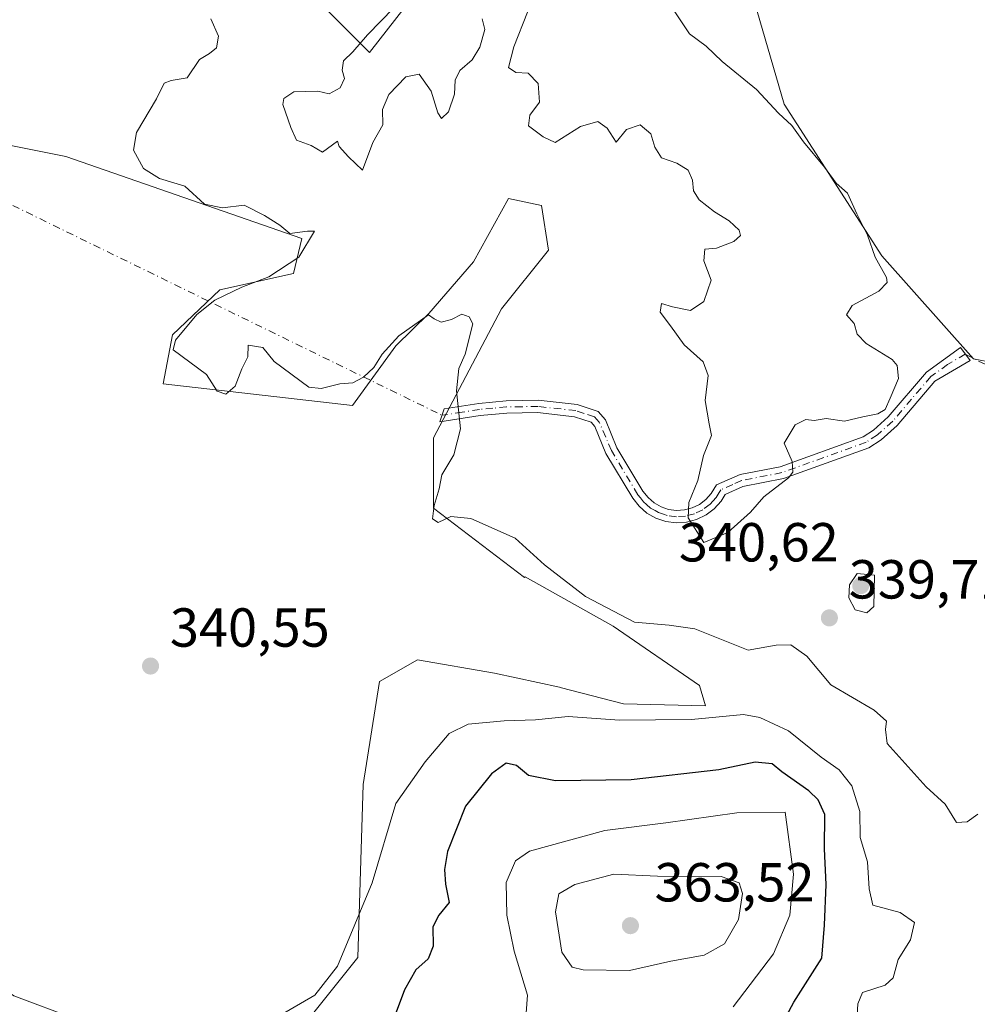
# Model space of a CAD drawing. Units: metres. Extents: x 625417 to 628895, y 4678657 to 4681037.
# Drawn here: x 627986 to 628160, y 4680187 to 4680366 of the extents above; entities that cross this region are included whole.
import ezdxf

# ---------------------------------------------------------------- set-up
doc = ezdxf.new("R2010")
doc.units = ezdxf.units.M
doc.header["$MEASUREMENT"] = 0
doc.linetypes.add('DGN Style 4', pattern=[2.6384748266838614, 1.318413404963828, -0.6592067024819142, 0.001648016756204785, -0.6592067024819142])
for name, color, linetype, lineweight in [('Camino Cxs', 7, 'Continuous', 0), ('Camino eje', 30, 'DGN Style 4', 13), ('Camino eje virtual', 6, 'DGN Style 4', 0), ('Comarca CxS', 21, 'Continuous', 0), ('Comunidad Autónoma CxS', 142, 'Continuous', 0), ('Cultivos herbáceos CxS', 92, 'Continuous', 0), ('Curva de nivel maestra', 30, 'Continuous', 30), ('Curva de nivel normal', 30, 'Continuous', 0), ('Espacio natural protegido CxS', 121, 'Continuous', 0), ('Matorral CxS', 135, 'Continuous', 0), ('Municipio CxS', 4, 'Continuous', 0), ('Provincia CxS', 1, 'Continuous', 0), ('Punto de cota en terreno', 7, 'Continuous', 0), ('Rótulo de punto de cota en terreno', 7, 'Continuous', 0), ('Suelo desnudo CxS', 253, 'Continuous', 0)]:
    doc.layers.add(name, color=color, linetype=linetype, lineweight=lineweight)
doc.styles.add('Style-Arial', font='txt')

# ---------------------------------------------------------------- blocks, each defined once
blk = doc.blocks.new('*U15')
at = {"layer": 'Cultivos herbáceos CxS', "color": 92, "linetype": 'Continuous', "lineweight": 0}
blk.add_polyline3d([(628174.3881000001, 4680301.419700001, 336.4848000000056), (628159.5891000006, 4680304.3803, 336.1392000000051), (628142.8170999996, 4680323.135500001, 335.2749999999942), (628125.0601000005, 4680350.774700001, 335.3022999999957), (628116.1813000003, 4680381.374100001, 334.2537000000011)], dxfattribs=at)
blk = doc.blocks.new('5PATER')
at = {"layer": 'Punto de cota en terreno', "linetype": 'Continuous', "lineweight": 0}
h = blk.add_hatch(color=51, dxfattribs=at)
edge = h.paths.add_edge_path()
edge.add_ellipse((0, 0), major_axis=(-0.1095731443231308, -0.1110710700762829), ratio=0.9994222409660322, start_angle=0, end_angle=360)

msp = doc.modelspace()

# ---------------------------------------------------------------- linework, layer by layer
at = {"layer": 'Camino Cxs', "color": 7, "linetype": 'Continuous', "lineweight": 0}
msp.add_polyline3d([(628112.2901, 4680277.030099999, 335.0525000000052), (628110.7801000001, 4680275.880100001, 335.0979999999981), (628109.0601000005, 4680275.050100001, 335.1359999999986), (628107.2301000003, 4680274.5701, 335.1716000000015), (628105.3400999998, 4680274.440099999, 335.2290000000066), (628103.4501, 4680274.700099999, 335.2854999999981), (628101.6601, 4680275.300100001, 335.3739999999962), (628100.0201000003, 4680276.2301, 335.4630999999936), (628098.5701000001, 4680277.470100001, 335.4942000000011), (628097.4301000005, 4680278.9301, 335.6438999999955), (628092.5201000003, 4680287.110099999, 336.9912999999942), (628090.5100999996, 4680292.0001, 338.0108000000037), (628089.8101000005, 4680292.800100001, 338.1682000000001), (628086.8201000001, 4680293.800100001, 338.4752000000008), (628080.0800999999, 4680294.550100001, 338.9606000000058), (628074.4801000003, 4680294.450099999, 339.297900000005), (628069.6201, 4680294.0001, 339.6791999999987), (628062.2701000003, 4680292.850099999, 340.3402999999962), (628063.0500999996, 4680295.2601, 340.2256000000052), (628069.3501000004, 4680296.2301, 339.6919000000053), (628074.3501000004, 4680296.700099999, 339.3681999999972), (628080.1901000004, 4680296.800100001, 339.0421000000061), (628087.3101000005, 4680296.0101, 338.5139000000054), (628091.0900999998, 4680294.7401, 338.1083000000072), (628092.4501, 4680293.210100001, 337.9275000000052), (628094.5401, 4680288.120100001, 337.0528999999952), (628099.2901, 4680280.210100001, 335.6649000000034), (628100.2100999998, 4680279.040100001, 335.5421999999962), (628101.3201000001, 4680278.0801, 335.4201999999932), (628102.5800999999, 4680277.370100001, 335.3169000000053), (628103.9700999996, 4680276.9001, 335.2676000000066), (628105.4101, 4680276.700099999, 335.2182999999932), (628106.8701, 4680276.800100001, 335.1674000000057), (628108.2801000001, 4680277.170100001, 335.1276000000071), (628109.6001000004, 4680277.8101, 335.1018999999943), (628110.7600999996, 4680278.690099999, 335.0771999999997), (628111.7301000003, 4680279.770099999, 335.0396999999939), (628112.7001, 4680281.380100001, 334.9857000000048), (628117.0401, 4680283.270099999, 334.9545000000071), (628124.3000999996, 4680284.690099999, 335.0951999999961), (628139.4600999998, 4680290.1501, 335.3773999999976), (628141.3501000004, 4680291.370100001, 335.3110000000015), (628144.0100999996, 4680293.7501, 335.2177999999985), (628151.0100999996, 4680301.950099999, 335.4867999999988), (628157.1601, 4680306.4001, 336.195000000007), (628158.9600999998, 4680304.020099999, 336.1131000000024), (628152.5201000003, 4680300.2601, 335.5725999999996), (628145.6300999997, 4680292.170100001, 335.357799999998), (628142.7200999996, 4680289.5701, 335.4609000000055), (628140.4700999996, 4680288.120100001, 335.507700000002), (628124.9001000002, 4680282.5101, 335.1223999999929), (628117.4700999996, 4680281.0601, 334.9945000000007), (628114.2600999996, 4680279.610099999, 335.0170999999973), (628113.5500999996, 4680278.420100001, 335.0335999999952)], close=True, dxfattribs=at)
msp.add_polyline3d([(628112.2901, 4680277.030099999, 335.0525000000052), (628110.7801000001, 4680275.880100001, 335.0979999999981), (628109.0601000005, 4680275.050100001, 335.1359999999986), (628107.2301000003, 4680274.5701, 335.1716000000015), (628105.3400999998, 4680274.440099999, 335.2290000000066), (628103.4501, 4680274.700099999, 335.2854999999981), (628101.6601, 4680275.300100001, 335.3739999999962), (628100.0201000003, 4680276.2301, 335.4630999999936), (628098.5701000001, 4680277.470100001, 335.4942000000011), (628097.4301000005, 4680278.9301, 335.6438999999955), (628092.5201000003, 4680287.110099999, 336.9912999999942), (628090.5100999996, 4680292.0001, 338.0108000000037), (628089.8101000005, 4680292.800100001, 338.1682000000001), (628086.8201000001, 4680293.800100001, 338.4752000000008), (628080.0800999999, 4680294.550100001, 338.9606000000058), (628074.4801000003, 4680294.450099999, 339.297900000005), (628069.6201, 4680294.0001, 339.6791999999987), (628062.2701000003, 4680292.850099999, 340.3402999999962), (628063.0500999996, 4680295.2601, 340.2256000000052), (628069.3501000004, 4680296.2301, 339.6919000000053), (628074.3501000004, 4680296.700099999, 339.3681999999972), (628080.1901000004, 4680296.800100001, 339.0421000000061), (628087.3101000005, 4680296.0101, 338.5139000000054), (628091.0900999998, 4680294.7401, 338.1083000000072), (628092.4501, 4680293.210100001, 337.9275000000052), (628094.5401, 4680288.120100001, 337.0528999999952), (628099.2901, 4680280.210100001, 335.6649000000034), (628100.2100999998, 4680279.040100001, 335.5421999999962), (628101.3201000001, 4680278.0801, 335.4201999999932), (628102.5800999999, 4680277.370100001, 335.3169000000053), (628103.9700999996, 4680276.9001, 335.2676000000066), (628105.4101, 4680276.700099999, 335.2182999999932), (628106.8701, 4680276.800100001, 335.1674000000057), (628108.2801000001, 4680277.170100001, 335.1276000000071), (628109.6001000004, 4680277.8101, 335.1018999999943), (628110.7600999996, 4680278.690099999, 335.0771999999997), (628111.7301000003, 4680279.770099999, 335.0396999999939), (628112.7001, 4680281.380100001, 334.9857000000048), (628117.0401, 4680283.270099999, 334.9545000000071), (628124.3000999996, 4680284.690099999, 335.0951999999961), (628139.4600999998, 4680290.1501, 335.3773999999976), (628141.3501000004, 4680291.370100001, 335.3110000000015), (628144.0100999996, 4680293.7501, 335.2177999999985), (628151.0100999996, 4680301.950099999, 335.4867999999988), (628157.1601, 4680306.4001, 336.195000000007), (628158.9600999998, 4680304.020099999, 336.1131000000024), (628152.5201000003, 4680300.2601, 335.5725999999996), (628145.6300999997, 4680292.170100001, 335.357799999998), (628142.7200999996, 4680289.5701, 335.4609000000055), (628140.4700999996, 4680288.120100001, 335.507700000002), (628124.9001000002, 4680282.5101, 335.1223999999929), (628117.4700999996, 4680281.0601, 334.9945000000007), (628114.2600999996, 4680279.610099999, 335.0170999999973), (628113.5500999996, 4680278.420100001, 335.0335999999952), (628112.2901, 4680277.030099999, 335.0525000000052)], dxfattribs=at)
at = {"layer": 'Camino eje', "color": 30, "linetype": 'DGN Style 4', "lineweight": 13}
msp.add_polyline3d([(628158.0601000005, 4680305.210100001, 336.1454999999987), (628154.8400999998, 4680303.3301, 335.8291000000027), (628151.7651000004, 4680301.1051, 335.5283000000054), (628148.2651000004, 4680297.005100001, 335.2792000000045), (628144.8201000001, 4680292.960100001, 335.2725999999966), (628142.0351, 4680290.470100001, 335.3736999999965), (628139.9650999998, 4680289.1351, 335.4397000000026), (628124.6001000004, 4680283.600099999, 335.1089000000065), (628117.2550999997, 4680282.165100001, 334.968399999998), (628115.6501000002, 4680281.440099999, 334.9851999999955), (628113.4801000003, 4680280.495100001, 335), (628112.9951, 4680279.690099999, 335.0111000000034), (628112.6401000004, 4680279.095100001, 335.0182999999961), (628112.0100999996, 4680278.4001, 335.0412999999971), (628111.5251000002, 4680277.860099999, 335.0577000000048), (628110.1901000004, 4680276.845100001, 335.0950000000012), (628108.6700999998, 4680276.110099999, 335.1309999999939), (628107.0500999996, 4680275.6851, 335.1690999999992), (628105.3750999998, 4680275.5701, 335.2237000000023), (628103.7100999998, 4680275.800100001, 335.2771999999969), (628103.0151000004, 4680276.0351, 335.3000000000029), (628102.1201, 4680276.335100001, 335.3395000000019), (628101.4901000002, 4680276.690099999, 335.3723000000027), (628100.6700999998, 4680277.155099999, 335.4072000000015), (628099.9451000001, 4680277.7751, 335.453800000003), (628099.3901000004, 4680278.255100001, 335.5139000000054), (628098.8201000001, 4680278.985099999, 335.5908000000054), (628098.3601000002, 4680279.5701, 335.6500999999989), (628093.5301000001, 4680287.6151, 337.0197000000044), (628092.5251000002, 4680290.0601, 337.4838000000018), (628091.3051000005, 4680292.8051, 338.0246000000043), (628090.4501, 4680293.770099999, 338.1385000000009), (628088.5601000005, 4680294.405099999, 338.3421999999992), (628087.0651000004, 4680294.905099999, 338.4948000000004), (628080.1350999996, 4680295.675100001, 339.0013999999938), (628077.2150999998, 4680295.6251, 339.1625000000058), (628074.4151, 4680295.575099999, 339.3332999999984), (628071.9151, 4680295.340100001, 339.4931999999972), (628069.4851000002, 4680295.1151, 339.6867000000057), (628066.3350999998, 4680294.630100001, 339.9582999999984), (628062.6601, 4680294.0551, 340.2924000000057)], dxfattribs=at)
at = {"layer": 'Camino eje virtual', "color": 6, "linetype": 'DGN Style 4', "lineweight": 0, "extrusion": (-0.03084535426955257, 0.01507751704783598, 0.9994104425108125), "elevation": 51534.48992846061, "flags": 128}
msp.add_lwpolyline([(-4480649.441701968, -1490556.645112821), (-4480649.441701967, -1490214.763025405)], dxfattribs=at)
at = {"layer": 'Camino eje virtual', "color": 6, "linetype": 'DGN Style 4', "lineweight": 0, "extrusion": (-0.002185641229477077, 0.001124561346194063, 0.9999969791625347), "elevation": 4226.506657445324, "flags": 128}
msp.add_lwpolyline([(628157.2944260495, 4680303.416580213), (628396.925301458, 4680180.121502252)], dxfattribs=at)
at = {"layer": 'Comarca CxS', "color": 21, "linetype": 'Continuous', "lineweight": 0}
msp.add_3dface([(628895.3500009576, 4678723.909983215), (625457.9800009322, 4678661.749983215), (625416.6700009317, 4680974.92998319), (628852.9300009584, 4681037.089983189)], dxfattribs=at)
at = {"layer": 'Comunidad Autónoma CxS', "color": 142, "linetype": 'Continuous', "lineweight": 0}
msp.add_3dface([(628895.3500009576, 4678723.909983215), (625457.9800009322, 4678661.749983215), (625416.6700009317, 4680974.92998319), (628852.9300009584, 4681037.089983189)], dxfattribs=at)
at = {"layer": 'Cultivos herbáceos CxS', "color": 92, "linetype": 'Continuous', "lineweight": 0}
for points in [[(628174.3881000001, 4680301.419700001, 336.4848000000056), (628159.5891000006, 4680304.3803, 336.1392000000051), (628142.8170999996, 4680323.135500001, 335.2749999999942), (628125.0601000005, 4680350.774700001, 335.3022999999957), (628116.1813000003, 4680381.374100001, 334.2537000000011), (628114.2078, 4680413.947699999, 332.8815999999933), (628113.2216999996, 4680445.534299999, 332.0675999999949), (628102.3701, 4680458.3663, 331.6258999999991), (628089.5442000005, 4680463.3027, 331.3503000000055), (628077.7050999999, 4680469.2247, 331.2268999999943), (628071.7867000002, 4680488.966499999, 330.9130000000005), (628057.9741000002, 4680518.579100001, 330.8613000000041), (628061.9214000005, 4680541.2819, 330.7054000000062), (628059.9483000003, 4680551.152899999, 330.6508999999933), (628049.0957000004, 4680554.1139, 330.4032000000007), (628034.2972999997, 4680547.2053, 330.5151999999944), (628018.5116999998, 4680540.295499999, 330.4655000000057), (628005.6865999997, 4680537.335100001, 329.9135999999999), (627999.7665999997, 4680527.4637, 331.295299999998), (627993.9770999998, 4680527.018300001, 330.7485000000015)], [(627954.5585000003, 4680349.1667, 339.4493999999977), (627994.0204999996, 4680341.269099999, 340.8647000000055), (627994.0383000001, 4680341.2623, 340.8646000000008), (628037.0613000002, 4680326.282299999, 339.5454000000027), (628035.5661000004, 4680319.928099999, 339.5820999999996), (628022.1098999997, 4680316.938100001, 340.2320999999938), (628013.5131000001, 4680308.715100001, 340.2353000000003), (628011.7795000002, 4680299.8113, 340.2691999999952), (628046.3091000002, 4680295.8629, 340.1257000000041), (628054.2024999997, 4680306.720699999, 339.5016000000033), (628060.2204999998, 4680312.6055, 339.4263999999966), (628068.3649000004, 4680322.0361, 340.0246999999945), (628074.7950999998, 4680333.608899999, 339.2400999999954), (628080.7962999997, 4680332.322899999, 339.3252000000066), (628082.0818999996, 4680324.179099999, 339.843200000003), (628073.5087000001, 4680313.4627, 339.8671000000031), (628061.1083000004, 4680289.940300001, 340.3650000000052), (628061.1080999998, 4680277.108100001, 340.6622999999963), (628077.6772999996, 4680264.508099999, 341.3628000000026), (628077.8031000001, 4680264.608300001, 341.3255000000063), (628093.8755000001, 4680255.6373, 340.7641000000003), (628109.5743000006, 4680244.797700001, 343.332899999994), (628110.6955000004, 4680241.059900001, 343.9836000000068), (628095.7440999999, 4680241.433700001, 343.6313999999985), (628084.1568999998, 4680244.4243, 342.9688000000024), (628084.0724999999, 4680244.5111, 342.953800000003), (628072.1958999997, 4680247.0407, 342.0348999999987), (628058.1476999996, 4680249.469500001, 341.5687000000034), (628051.2418999998, 4680245.521500001, 341.6342000000004), (628048.2812999999, 4680226.7667, 342.8343000000023), (628047.2950999998, 4680195.1801, 345.2645000000048), (628031.5088999998, 4680175.4385, 345.7975000000006)], [(628031.5088999998, 4680175.4385, 345.7975000000006), (628047.2950999998, 4680195.1801, 345.2645000000048), (628048.2812999999, 4680226.7667, 342.8343000000023), (628051.2418999998, 4680245.521500001, 341.6342000000004), (628058.1476999996, 4680249.469500001, 341.5687000000034), (628072.1958999997, 4680247.0407, 342.0348999999987), (628084.0724999999, 4680244.5111, 342.953800000003), (628084.1568999998, 4680244.4243, 342.9688000000024), (628095.7440999999, 4680241.433700001, 343.6313999999985), (628110.6955000004, 4680241.059900001, 343.9836000000068), (628109.5743000006, 4680244.797700001, 343.332899999994), (628093.8755000001, 4680255.6373, 340.7641000000003), (628077.8031000001, 4680264.608300001, 341.3255000000063), (628077.6772999996, 4680264.508099999, 341.3628000000026), (628061.1080999998, 4680277.108100001, 340.6622999999963), (628061.1083000004, 4680289.940300001, 340.3650000000052), (628073.5087000001, 4680313.4627, 339.8671000000031), (628082.0818999996, 4680324.179099999, 339.843200000003), (628080.7962999997, 4680332.322899999, 339.3252000000066), (628074.7950999998, 4680333.608899999, 339.2400999999954), (628068.3649000004, 4680322.0361, 340.0246999999945), (628060.2204999998, 4680312.6055, 339.4263999999966), (628054.2024999997, 4680306.720699999, 339.5016000000033), (628046.3091000002, 4680295.8629, 340.1257000000041), (628011.7795000002, 4680299.8113, 340.2691999999952), (628013.5131000001, 4680308.715100001, 340.2353000000003), (628022.1098999997, 4680316.938100001, 340.2320999999938), (628035.5661000004, 4680319.928099999, 339.5820999999996), (628037.0613000002, 4680326.282299999, 339.5454000000027), (627994.0383000001, 4680341.2623, 340.8646000000008), (627994.0204999996, 4680341.269099999, 340.8647000000055), (627954.5585000003, 4680349.1667, 339.4493999999977)], [(628018.6836999999, 4680175.4387, 345.8810999999987), (627984.5453000005, 4680188.174100001, 344.0513999999966), (627954.5566999996, 4680209.0001, 340.4857000000048), (627934.2697000002, 4680206.6743, 339.1247000000003), (627923.9726999998, 4680198.142700001, 339.019100000005), (627902.2675000001, 4680179.3881, 338.6199999999953)], [(627902.2675000001, 4680179.3881, 338.6199999999953), (627923.9726999998, 4680198.142700001, 339.019100000005), (627934.2697000002, 4680206.6743, 339.1247000000003), (627954.5566999996, 4680209.0001, 340.4857000000048), (627984.5453000005, 4680188.174100001, 344.0513999999966), (628018.6836999999, 4680175.4387, 345.8810999999987)]]:
    msp.add_polyline3d(points, dxfattribs=at)
at = {"layer": 'Curva de nivel maestra', "color": 30, "linetype": 'Continuous', "lineweight": 30, "elevation": 350, "flags": 128}
msp.add_lwpolyline([(628122.7699999996, 4680179.5601), (628126.79, 4680187.040100001), (628131.8899999997, 4680195.100099999), (628132.3600000005, 4680201.0801), (628132.6799999997, 4680208.4801), (628132.3600000005, 4680214.9801), (628132.4199999999, 4680221.2401), (628131.2599999999, 4680223.9301), (628129.5499999998, 4680225.610099999), (628124.5800000001, 4680229.0701), (628122.8600000005, 4680230.4801), (628119.7599999999, 4680230.790100001), (628113.0999999996, 4680229.4301), (628097.1200000001, 4680227.5701), (628083.3200000003, 4680227.4101), (628078.4199999999, 4680228.360099999), (628076.2199999997, 4680230.2301), (628074.3600000005, 4680230.640100001), (628071.6699999999, 4680228.670100001), (628066.9000000004, 4680222.770099999), (628063.6200000001, 4680214.550100001), (628063.0800000001, 4680211.210100001), (628063.2999999998, 4680208.550100001), (628063.9199999999, 4680205.220100001), (628062.0899999999, 4680202.940099999), (628060.9800000006, 4680200.780099999), (628061, 4680197.290100001), (628060.0999999996, 4680194.9301), (628057.8600000005, 4680192.950099999), (628055.8200000003, 4680189.3201), (628052.4100000003, 4680180.190099999)], dxfattribs=at)
at = {"layer": 'Curva de nivel normal', "color": 30, "linetype": 'Continuous', "lineweight": 0, "flags": 128}
for points, elevation in [([(628053.8399999999, 4680368.350099999), (628049.04, 4680363.4301), (628046.3899999997, 4680360.3101), (628044.7000000002, 4680358.720100001), (628044.4600000001, 4680356.9801), (628044.8600000005, 4680355.460100001), (628044.0800000001, 4680353.7501), (628042.0700000003, 4680352.6601), (628040.0099999999, 4680353.140100001), (628035.5999999996, 4680353.0601), (628033.7999999998, 4680351.8201), (628033.6200000001, 4680350.7501), (628035.0700000003, 4680346.540100001), (628036.0999999996, 4680344.2301), (628038.7999999998, 4680343.2601), (628040.8700000001, 4680342.030099999), (628043.5599999997, 4680344.0601), (628043.8799999999, 4680343.100099999), (628045.5999999996, 4680341.1601), (628048.1399999997, 4680338.7301), (628050, 4680343.790100001), (628051.8499999996, 4680347.050100001), (628051.8099999997, 4680349.8301), (628052.9199999999, 4680352.530099999), (628056.0700000003, 4680355.770099999), (628058.4900000002, 4680356.280099999), (628060.6900000004, 4680353.170100001), (628061.8899999997, 4680349.200099999), (628062.5700000003, 4680348.1601), (628063.8200000003, 4680349.380100001), (628064.9100000003, 4680352.610099999), (628065.04, 4680355.190099999), (628065.8799999999, 4680356.940099999), (628068.1600000003, 4680358.860099999), (628069.5499999998, 4680361.190099999), (628070.4600000001, 4680364.4301), (628069.9900000002, 4680366.370100001)], 335), ([(628078.2400000002, 4680367.5601), (628075.7100000001, 4680361.270099999), (628074.75, 4680357.450099999), (628076.0899999999, 4680356.5701), (628078.3399999999, 4680356.460100001), (628080.2000000002, 4680354.530099999), (628080.3899999997, 4680351.170100001), (628078.6799999997, 4680348.780099999), (628078.4199999999, 4680346.850099999), (628081.0599999997, 4680344.8301), (628083.2599999999, 4680343.8201), (628087.8799999999, 4680346.720100001), (628091.0499999998, 4680347.630100001), (628092.7300000006, 4680346.440099999), (628094.3899999997, 4680343.840100001), (628096.2800000003, 4680346.190099999), (628098.7999999998, 4680347.0001), (628100.7199999997, 4680345.380100001), (628101.4299999997, 4680342.960100001), (628102.6900000004, 4680341.020099999), (628105.4400000004, 4680340.030099999), (628107.5300000003, 4680338.7601), (628108.3399999999, 4680336.920100001), (628108.5099999999, 4680334.9901), (628109.5499999998, 4680333.360099999), (628112.3300000001, 4680331.140100001), (628115.0199999996, 4680329.5001), (628116.7999999998, 4680327.800100001), (628117.0899999999, 4680326.8201), (628115.8700000001, 4680325.7301), (628112.7000000002, 4680324.5601), (628110.5499999998, 4680324.340100001), (628110.4100000003, 4680322.2401), (628111.7000000002, 4680318.700099999), (628110.3799999999, 4680314.8201), (628107.9600000001, 4680313.1801), (628104.7000000002, 4680313.8301), (628102.6500000004, 4680314.460100001), (628102.4199999999, 4680312.860099999), (628104.2999999998, 4680310.380100001), (628106.7699999996, 4680306.9301), (628110.29, 4680303.780099999), (628111.1699999999, 4680301.3101), (628110.6299999999, 4680296.770099999), (628111.3399999999, 4680292.4901), (628111.8099999997, 4680290.360099999), (628110.2999999998, 4680286.7401), (628109.2800000003, 4680282.1601), (628107.6399999997, 4680278.130100001), (628107.54, 4680275.360099999), (628110.3899999997, 4680270.880100001), (628114.7599999999, 4680272.690099999), (628118.8899999997, 4680276.380100001), (628121.3499999996, 4680279.200099999), (628125.8499999996, 4680282.640100001), (628126.6100000005, 4680283.6801), (628126.4800000006, 4680285.620100001), (628125.0199999996, 4680288.970100001), (628127.0599999997, 4680292.3201), (628129, 4680293.3201), (628130.5, 4680293.140100001), (628132.6799999997, 4680293.460100001), (628136.04, 4680293.0101), (628139.3799999999, 4680293.7601), (628142.0999999996, 4680294.3301), (628143.4699999997, 4680295.110099999), (628144.3399999999, 4680297.200099999), (628145.8899999997, 4680300.770099999), (628145.6500000004, 4680303.110099999), (628144.75, 4680304.2301), (628140, 4680307.1501), (628138.3300000001, 4680308.850099999), (628137.7699999996, 4680310.770099999), (628136.3799999999, 4680312.4001), (628137.4600000001, 4680314.0701), (628142.3200000003, 4680316.690099999), (628143.79, 4680318.300100001), (628143.6900000004, 4680319.200099999), (628141.6100000005, 4680322.9001), (628140.2400000002, 4680326.920100001), (628138.29, 4680330.770099999), (628136.5599999997, 4680334.5701), (628134.54, 4680336.380100001), (628132.3799999999, 4680339.3201), (628128.54, 4680343.920100001), (628126.4199999999, 4680346.9001), (628123.9800000006, 4680349.130100001), (628119.9800000006, 4680353.450099999), (628113.7300000006, 4680358.540100001), (628110.8099999997, 4680361.370100001), (628107.7999999998, 4680363.640100001), (628104.7599999999, 4680368.190099999)], 335), ([(628020.4600000001, 4680366.3301), (628021.8899999997, 4680363.1601), (628021.5, 4680361.040100001), (628020.2599999999, 4680360.040100001), (628018.4100000003, 4680358.950099999), (628016.1500000004, 4680355.620100001), (628013.2800000003, 4680355.110099999), (628012, 4680354.600099999), (628010.5599999997, 4680351.790100001), (628006.9000000004, 4680345.600099999), (628006.4000000004, 4680342.420100001), (628008.2100000001, 4680339.0601), (628011.1299999999, 4680337.2601), (628015.7199999997, 4680335.850099999), (628019.3200000003, 4680332.5701), (628022.5999999996, 4680331.870100001), (628026.5599999997, 4680332.370100001), (628030.2699999996, 4680330.4801), (628033.0499999998, 4680328.7301), (628034.9000000004, 4680327.200099999), (628038.1200000001, 4680327.640100001), (628039.4000000004, 4680327.6501), (628036.5199999996, 4680322.870100001), (628031.04, 4680319.3101), (628026.1100000005, 4680317.4301), (628021.2400000002, 4680315.0801), (628017.9100000003, 4680312.4301), (628014.04, 4680307.7401), (628013.6200000001, 4680305.970100001), (628019.6799999997, 4680301.4801), (628021.6699999999, 4680298.4801), (628023.2300000006, 4680297.920100001), (628024.9400000004, 4680299.340100001), (628026.1500000004, 4680302.540100001), (628027.2599999999, 4680304.7401), (628027.2800000003, 4680306.850099999), (628029.9500000002, 4680306.440099999), (628032.0499999998, 4680303.860099999), (628038.3600000005, 4680299.190099999), (628040.5899999999, 4680298.940099999), (628044.0300000003, 4680299.800100001), (628046.3799999999, 4680299.960100001), (628048.3300000001, 4680300.9901), (628050.2000000002, 4680302.800100001), (628051.7300000006, 4680305.1801), (628054.79, 4680308.540100001), (628060.1799999997, 4680312.360099999), (628061.1900000004, 4680311.670100001), (628062.5099999999, 4680311.0701), (628064.4000000004, 4680311.540100001), (628066.2699999996, 4680312.4901), (628067.5700000003, 4680312.0001), (628068.29, 4680310.7401), (628066.8700000001, 4680305.200099999), (628065.6900000004, 4680302.620100001), (628065.2800000003, 4680298.520099999), (628066.04, 4680291.620100001), (628064.8099999997, 4680286.870100001), (628062.5800000001, 4680283.200099999), (628062.1200000001, 4680280.640100001), (628061.1799999997, 4680277.600099999), (628060.9100000003, 4680275.1801), (628061.9400000004, 4680274.540100001), (628064.2699999996, 4680275.620100001), (628067.8799999999, 4680275.2601), (628076, 4680271.6601), (628081.3399999999, 4680266.8201), (628088.7800000003, 4680261.0001), (628097.7300000006, 4680256.340100001), (628104.0599999997, 4680255.780099999), (628108.7599999999, 4680255.1501), (628118.4699999997, 4680251.2301), (628123.5800000001, 4680252.1501), (628126.2300000006, 4680252.200099999), (628129.1399999997, 4680250.120100001), (628133.5700000003, 4680244.9301), (628141.4500000002, 4680240.270099999), (628143.6699999999, 4680238.280099999), (628143.4900000002, 4680236.780099999), (628143.79, 4680234.210100001), (628150.9100000003, 4680226.3201), (628154.4199999999, 4680223.170100001), (628156.4800000006, 4680219.780099999), (628158.3899999997, 4680219.9301), (628160.3300000001, 4680221.300100001)], 340), ([(628138.3600000005, 4680265.2301), (628136.9199999999, 4680263.140100001), (628136.8200000003, 4680260.800100001), (628137.9699999997, 4680258.5601), (628140.1100000005, 4680258.030099999), (628141.3700000001, 4680259.200099999), (628141.5300000003, 4680264.880100001), (628138.3600000005, 4680265.2301)], 340), ([(628033.0700000003, 4680184.600099999), (628039.4199999999, 4680188.300100001), (628043.5599999997, 4680193.590100001), (628049.9000000004, 4680208.800100001), (628054.2300000006, 4680223.280099999), (628059.54, 4680230.880100001), (628063.9600000001, 4680236.0101), (628067.4000000004, 4680237.710100001), (628073.9699999997, 4680238.340100001), (628079.6699999999, 4680238.540100001), (628085.6299999999, 4680239.140100001), (628095.0199999996, 4680238.460100001), (628108.1200000001, 4680238.610099999), (628117.6200000001, 4680239.4901), (628120.5899999999, 4680238.970100001), (628125.8300000001, 4680236.5001), (628131.8099999997, 4680231.7501), (628135.0800000001, 4680229.4101), (628137.3799999999, 4680226.5001), (628138.8499999996, 4680221.8301), (628138.9199999999, 4680217.050100001), (628140.2199999997, 4680212.610099999), (628140.5599999997, 4680207.700099999), (628141.2199999997, 4680204.720100001), (628146.2100000001, 4680203.380100001), (628148.7999999998, 4680201.5701), (628148.0499999998, 4680198.4301), (628145.7999999998, 4680194.8201), (628144.9000000004, 4680191.460100001), (628143.4400000004, 4680190.170100001), (628139.29, 4680188.840100001), (628138.4600000001, 4680186.7601), (628138.25, 4680182.770099999)], 345), ([(628077.8200000003, 4680182.670100001), (628078.2100000001, 4680188.3301), (628075.7999999998, 4680196.3301), (628074.4900000002, 4680202.890100001), (628074.3600000005, 4680208.880100001), (628076.0300000003, 4680212.790100001), (628078.5800000001, 4680214.590100001), (628092.3600000005, 4680218.380100001), (628103.4699999997, 4680219.7501), (628116.4199999999, 4680221.590100001), (628125.1900000004, 4680221.6801), (628126.75, 4680210.360099999), (628126.0700000003, 4680202.890100001), (628123.0999999996, 4680195.890100001), (628115.7199999997, 4680186.220100001)], 355), ([(628093.9600000001, 4680210.4001), (628086.8799999999, 4680208.5101), (628083.9400000004, 4680206.790100001), (628083.3600000005, 4680203.530099999), (628084.5, 4680196.190099999), (628086.3899999997, 4680193.450099999), (628088.3799999999, 4680192.940099999), (628096.7999999998, 4680192.8201), (628104.3399999999, 4680194.550100001), (628110.4199999999, 4680195.640100001), (628114.1500000004, 4680197.6601), (628116.6799999997, 4680202.100099999), (628117.4299999997, 4680206.890100001), (628116.8399999999, 4680208.800100001), (628113.5199999996, 4680209.9801), (628101.9600000001, 4680210.050100001), (628093.9600000001, 4680210.4001)], 360)]:
    msp.add_lwpolyline(points, dxfattribs=dict(at, elevation=elevation))
at = {"layer": 'Espacio natural protegido CxS', "color": 121, "linetype": 'Continuous', "lineweight": 0}
msp.add_3dface([(628895.3500009576, 4678723.909983215), (625457.9800009322, 4678661.749983215), (625416.6700009317, 4680974.92998319), (628852.9300009584, 4681037.089983189)], dxfattribs=at)
msp.add_3dface([(628895.3500009576, 4678723.909983215), (625457.9800009322, 4678661.749983215), (625416.6700009317, 4680974.92998319), (628852.9300009584, 4681037.089983189)], dxfattribs=at)
msp.add_3dface([(628895.3500009576, 4678723.909983215), (625457.9800009322, 4678661.749983215), (625416.6700009317, 4680974.92998319), (628852.9300009584, 4681037.089983189)], dxfattribs=at)
at = {"layer": 'Matorral CxS', "color": 135, "linetype": 'Continuous', "lineweight": 0}
msp.add_polyline3d([(628058.9594999999, 4680372.490900001, 335.0549000000028), (628049.4241000004, 4680360.2249, 335.4753999999957), (628040.5456999998, 4680369.1031, 338.7390000000014)], dxfattribs=at)
msp.add_polyline3d([(628058.9594999999, 4680372.490900001, 335.0549000000028), (628049.4241000004, 4680360.2249, 335.4753999999957), (628040.5456999998, 4680369.1031, 338.7390000000014)], dxfattribs=at)
at = {"layer": 'Municipio CxS', "color": 4, "linetype": 'Continuous', "lineweight": 0}
msp.add_3dface([(628895.3500009576, 4678723.909983215), (625457.9800009322, 4678661.749983215), (625416.6700009317, 4680974.92998319), (628852.9300009584, 4681037.089983189)], dxfattribs=at)
at = {"layer": 'Provincia CxS', "color": 1, "linetype": 'Continuous', "lineweight": 0}
msp.add_3dface([(628895.3500009576, 4678723.909983215), (625457.9800009322, 4678661.749983215), (625416.6700009317, 4680974.92998319), (628852.9300009584, 4681037.089983189)], dxfattribs=at)
at = {"layer": 'Suelo desnudo CxS', "color": 253, "linetype": 'Continuous', "lineweight": 0}
for points in [[(628174.3881000001, 4680301.419700001, 336.4848000000056), (628159.5891000006, 4680304.3803, 336.1392000000051), (628142.8170999996, 4680323.135500001, 335.2749999999942), (628125.0601000005, 4680350.774700001, 335.3022999999957), (628116.1813000003, 4680381.374100001, 334.2537000000011), (628114.2078, 4680413.947699999, 332.8815999999933), (628113.2216999996, 4680445.534299999, 332.0675999999949), (628102.3701, 4680458.3663, 331.6258999999991), (628089.5442000005, 4680463.3027, 331.3503000000055), (628077.7050999999, 4680469.2247, 331.2268999999943), (628071.7867000002, 4680488.966499999, 330.9130000000005), (628057.9741000002, 4680518.579100001, 330.8613000000041), (628061.9214000005, 4680541.2819, 330.7054000000062), (628059.9483000003, 4680551.152899999, 330.6508999999933), (628049.0957000004, 4680554.1139, 330.4032000000007), (628034.2972999997, 4680547.2053, 330.5151999999944), (628018.5116999998, 4680540.295499999, 330.4655000000057), (628005.6865999997, 4680537.335100001, 329.9135999999999), (627999.7665999997, 4680527.4637, 331.295299999998), (627993.9770999998, 4680527.018300001, 330.7485000000015)], [(628116.1813000003, 4680381.374100001, 334.2537000000011), (628125.0601000005, 4680350.774700001, 335.3022999999957), (628142.8170999996, 4680323.135500001, 335.2749999999942), (628159.5891000006, 4680304.3803, 336.1392000000051), (628174.3881000001, 4680301.419700001, 336.4848000000056)], [(628040.5456999998, 4680369.1031, 338.7390000000014), (628049.4241000004, 4680360.2249, 335.4753999999957), (628058.9594999999, 4680372.490900001, 335.0549000000028)], [(628058.9594999999, 4680372.490900001, 335.0549000000028), (628049.4241000004, 4680360.2249, 335.4753999999957), (628040.5456999998, 4680369.1031, 338.7390000000014)], [(628031.5088999998, 4680175.4385, 345.7975000000006), (628047.2950999998, 4680195.1801, 345.2645000000048), (628048.2812999999, 4680226.7667, 342.8343000000023), (628051.2418999998, 4680245.521500001, 341.6342000000004), (628058.1476999996, 4680249.469500001, 341.5687000000034), (628072.1958999997, 4680247.0407, 342.0348999999987), (628084.0724999999, 4680244.5111, 342.953800000003), (628084.1568999998, 4680244.4243, 342.9688000000024), (628095.7440999999, 4680241.433700001, 343.6313999999985), (628110.6955000004, 4680241.059900001, 343.9836000000068), (628109.5743000006, 4680244.797700001, 343.332899999994), (628093.8755000001, 4680255.6373, 340.7641000000003), (628077.8031000001, 4680264.608300001, 341.3255000000063), (628077.6772999996, 4680264.508099999, 341.3628000000026), (628061.1080999998, 4680277.108100001, 340.6622999999963), (628061.1083000004, 4680289.940300001, 340.3650000000052), (628073.5087000001, 4680313.4627, 339.8671000000031), (628082.0818999996, 4680324.179099999, 339.843200000003), (628080.7962999997, 4680332.322899999, 339.3252000000066), (628074.7950999998, 4680333.608899999, 339.2400999999954), (628068.3649000004, 4680322.0361, 340.0246999999945), (628060.2204999998, 4680312.6055, 339.4263999999966), (628054.2024999997, 4680306.720699999, 339.5016000000033), (628046.3091000002, 4680295.8629, 340.1257000000041), (628011.7795000002, 4680299.8113, 340.2691999999952), (628013.5131000001, 4680308.715100001, 340.2353000000003), (628022.1098999997, 4680316.938100001, 340.2320999999938), (628035.5661000004, 4680319.928099999, 339.5820999999996), (628037.0613000002, 4680326.282299999, 339.5454000000027), (627994.0383000001, 4680341.2623, 340.8646000000008), (627994.0204999996, 4680341.269099999, 340.8647000000055), (627954.5585000003, 4680349.1667, 339.4493999999977)], [(628031.5088999998, 4680175.4385, 345.7975000000006), (628047.2950999998, 4680195.1801, 345.2645000000048), (628048.2812999999, 4680226.7667, 342.8343000000023), (628051.2418999998, 4680245.521500001, 341.6342000000004), (628058.1476999996, 4680249.469500001, 341.5687000000034), (628072.1958999997, 4680247.0407, 342.0348999999987), (628084.0724999999, 4680244.5111, 342.953800000003), (628084.1568999998, 4680244.4243, 342.9688000000024), (628095.7440999999, 4680241.433700001, 343.6313999999985), (628110.6955000004, 4680241.059900001, 343.9836000000068), (628109.5743000006, 4680244.797700001, 343.332899999994), (628093.8755000001, 4680255.6373, 340.7641000000003), (628077.8031000001, 4680264.608300001, 341.3255000000063), (628077.6772999996, 4680264.508099999, 341.3628000000026), (628061.1080999998, 4680277.108100001, 340.6622999999963), (628061.1083000004, 4680289.940300001, 340.3650000000052), (628073.5087000001, 4680313.4627, 339.8671000000031), (628082.0818999996, 4680324.179099999, 339.843200000003), (628080.7962999997, 4680332.322899999, 339.3252000000066), (628074.7950999998, 4680333.608899999, 339.2400999999954), (628068.3649000004, 4680322.0361, 340.0246999999945), (628060.2204999998, 4680312.6055, 339.4263999999966), (628054.2024999997, 4680306.720699999, 339.5016000000033), (628046.3091000002, 4680295.8629, 340.1257000000041), (628011.7795000002, 4680299.8113, 340.2691999999952), (628013.5131000001, 4680308.715100001, 340.2353000000003), (628022.1098999997, 4680316.938100001, 340.2320999999938), (628035.5661000004, 4680319.928099999, 339.5820999999996), (628037.0613000002, 4680326.282299999, 339.5454000000027), (627994.0383000001, 4680341.2623, 340.8646000000008), (627994.0204999996, 4680341.269099999, 340.8647000000055), (627954.5585000003, 4680349.1667, 339.4493999999977)], [(627902.2675000001, 4680179.3881, 338.6199999999953), (627923.9726999998, 4680198.142700001, 339.019100000005), (627934.2697000002, 4680206.6743, 339.1247000000003), (627954.5566999996, 4680209.0001, 340.4857000000048), (627984.5453000005, 4680188.174100001, 344.0513999999966), (628018.6836999999, 4680175.4387, 345.8810999999987)], [(627902.2675000001, 4680179.3881, 338.6199999999953), (627923.9726999998, 4680198.142700001, 339.019100000005), (627934.2697000002, 4680206.6743, 339.1247000000003), (627954.5566999996, 4680209.0001, 340.4857000000048), (627984.5453000005, 4680188.174100001, 344.0513999999966), (628018.6836999999, 4680175.4387, 345.8810999999987)]]:
    msp.add_polyline3d(points, dxfattribs=at)

# ---------------------------------------------------------------- block references
at = {"layer": 'Cultivos herbáceos CxS', "color": 92, "linetype": 'Continuous', "lineweight": 0}
msp.add_blockref('*U15', (0, 0), dxfattribs=at)
at = {"layer": 'Punto de cota en terreno', "color": 7, "linetype": 'Continuous', "lineweight": 0, "xscale": 10, "yscale": 10, "zscale": 10}
for p in [(628139, 4680263, 340.6199999999953), (628133.2800000003, 4680257.119999999, 339.7100000000065), (628009.4900000002, 4680248.34, 340.5500000000029), (628097, 4680201, 363.5200000000041)]:
    msp.add_blockref('5PATER', p, dxfattribs=at)

# ---------------------------------------------------------------- texts
at = {"layer": 'Rótulo de punto de cota en terreno', "color": 7, "linetype": 'Continuous', "lineweight": 0, "style": 'Style-Arial'}
for s, p in [('340,62', (628105.8372, 4680267.409700001)), ('339,71', (628136.8077999996, 4680260.647800001)), ('340,55', (628013.0177999996, 4680251.867799999)), ('363,52', (628101.4096999997, 4680205.409700001))]:
    msp.add_text(s, height=7.000000000000002, dxfattribs=at).set_placement(p)

doc.saveas('drawing.dxf')
